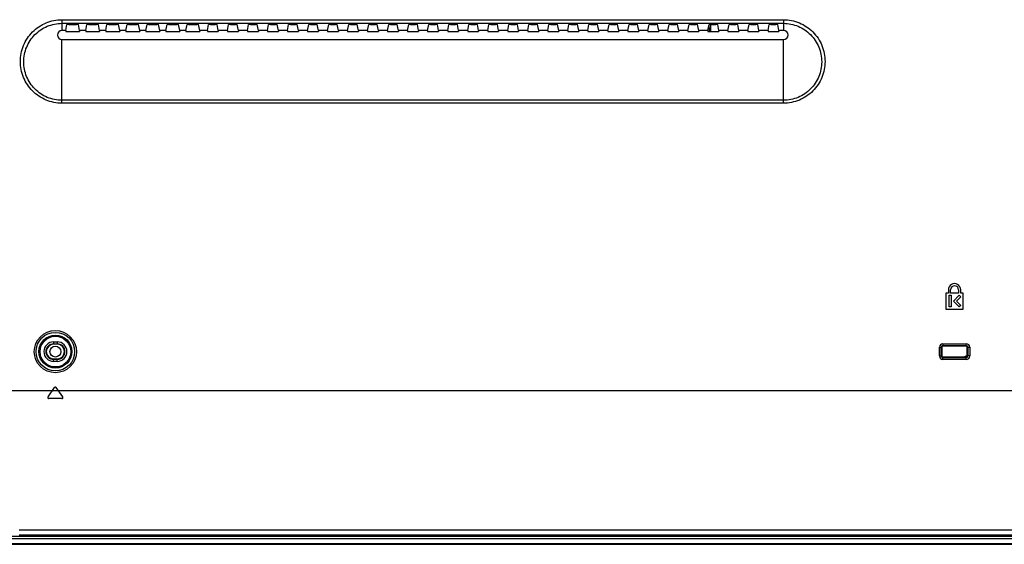
# Model space of a CAD drawing. Units: millimetres. Extents: x 0 to 420, y 0 to 297.
# Drawn here: x 287 to 316, y 106 to 122 of the extents above; entities that cross this region are included whole.
import ezdxf

# ---------------------------------------------------------------- set-up
doc = ezdxf.new("R2010")
doc.units = ezdxf.units.MM
doc.header["$LTSCALE"] = 23.1
doc.layers.add('3_ALL_AXES', color=7, linetype='CONTINUOUS')
doc.layers.add('7_ALL_FEATURES', color=7, linetype='CONTINUOUS')

msp = doc.modelspace()

# ---------------------------------------------------------------- linework, layer by layer
at = {"layer": '3_ALL_AXES', "color": 7, "linetype": 'Continuous'}
for p, q in [((314.692, 114.038), (314.615, 114.038)), ((314.615, 114.038), (314.615, 113.554)), ((314.692, 114.137), (314.692, 114.038)), ((314.714, 113.972), (314.78, 113.972)), ((314.714, 113.62), (314.714, 113.972)), ((314.758, 114.038), (314.758, 114.137)), ((315, 114.038), (314.758, 114.038)), ((314.78, 113.972), (314.78, 113.62)), ((314.846, 113.796), (315.022, 113.972)), ((315, 114.137), (315, 114.038)), ((315.022, 113.972), (315.068, 113.925)), ((315.066, 114.038), (315.066, 114.137)), ((315.143, 114.038), (315.066, 114.038)), ((315.143, 113.554), (315.143, 114.038)), ((315.022, 113.62), (314.846, 113.796)), ((315.068, 113.925), (314.939, 113.796)), ((314.939, 113.796), (315.068, 113.667)), ((315.068, 113.667), (315.022, 113.62)), ((314.615, 113.554), (315.143, 113.554)), ((314.78, 113.62), (314.714, 113.62))]:
    msp.add_line(p, q, dxfattribs=at)
for radius, start in [(0.187, 359.9946), (0.121, 0)]:
    msp.add_arc((314.879, 114.137), radius, start, 180, dxfattribs=at)
at = {"layer": '7_ALL_FEATURES', "color": 7, "linetype": 'Continuous'}
for p, q in [((287.907, 122.293), (309.709, 122.293)), ((287.907, 122.293), (287.907, 121.968)), ((309.709, 122.293), (309.709, 121.968)), ((287.907, 122.184), (309.709, 122.184)), ((288.023, 121.968), (288.058, 122.145)), ((288.113, 122.15), (288.35, 122.15)), ((288.441, 121.968), (288.405, 122.145)), ((288.628, 121.968), (288.663, 122.145)), ((288.718, 122.15), (288.955, 122.15)), ((289.046, 121.968), (289.01, 122.145)), ((289.233, 121.968), (289.268, 122.145)), ((289.323, 122.15), (289.56, 122.15)), ((289.651, 121.968), (289.615, 122.145)), ((289.838, 121.968), (289.873, 122.145)), ((289.928, 122.15), (290.165, 122.15)), ((290.256, 121.968), (290.22, 122.145)), ((290.443, 121.968), (290.478, 122.145)), ((290.533, 122.15), (290.77, 122.15)), ((290.861, 121.968), (290.825, 122.145)), ((291.048, 121.968), (291.083, 122.145)), ((291.138, 122.15), (291.375, 122.15)), ((291.466, 121.968), (291.43, 122.145)), ((291.653, 121.968), (291.688, 122.145)), ((291.743, 122.15), (291.98, 122.15)), ((292.071, 121.968), (292.035, 122.145)), ((292.302, 121.968), (292.337, 122.145)), ((292.392, 122.15), (292.541, 122.15)), ((292.632, 121.968), (292.596, 122.145)), ((292.907, 121.968), (292.942, 122.145)), ((292.997, 122.15), (293.146, 122.15)), ((293.237, 121.968), (293.201, 122.145)), ((293.512, 121.968), (293.547, 122.145)), ((293.602, 122.15), (293.751, 122.15)), ((293.842, 121.968), (293.806, 122.145)), ((294.117, 121.968), (294.152, 122.145)), ((294.207, 122.15), (294.356, 122.15)), ((294.447, 121.968), (294.411, 122.145)), ((294.722, 121.968), (294.757, 122.145)), ((294.812, 122.15), (294.961, 122.15)), ((295.052, 121.968), (295.016, 122.145)), ((295.327, 121.968), (295.362, 122.145)), ((295.417, 122.15), (295.566, 122.15)), ((295.657, 121.968), (295.621, 122.145)), ((295.932, 121.968), (295.967, 122.145)), ((296.022, 122.15), (296.171, 122.15)), ((296.262, 121.968), (296.226, 122.145)), ((296.537, 121.968), (296.572, 122.145)), ((296.627, 122.15), (296.776, 122.15)), ((296.867, 121.968), (296.831, 122.145)), ((297.142, 121.968), (297.177, 122.145)), ((297.232, 122.15), (297.381, 122.15)), ((297.472, 121.968), (297.436, 122.145)), ((297.747, 121.968), (297.782, 122.145)), ((297.837, 122.15), (297.986, 122.15)), ((298.077, 121.968), (298.041, 122.145)), ((298.352, 121.968), (298.387, 122.145)), ((298.442, 122.15), (298.591, 122.15)), ((298.682, 121.968), (298.646, 122.145)), ((298.957, 121.968), (298.992, 122.145)), ((299.047, 122.15), (299.196, 122.15)), ((299.287, 121.968), (299.251, 122.145)), ((299.562, 121.968), (299.597, 122.145)), ((299.652, 122.15), (299.801, 122.15)), ((299.892, 121.968), (299.856, 122.145)), ((300.167, 121.968), (300.202, 122.145)), ((300.257, 122.15), (300.406, 122.15)), ((300.497, 121.968), (300.461, 122.145)), ((300.772, 121.968), (300.807, 122.145)), ((300.862, 122.15), (301.011, 122.15)), ((301.102, 121.968), (301.066, 122.145)), ((301.377, 121.968), (301.412, 122.145)), ((301.467, 122.15), (301.616, 122.15)), ((301.707, 121.968), (301.671, 122.145)), ((301.982, 121.968), (302.017, 122.145)), ((302.072, 122.15), (302.221, 122.15)), ((302.312, 121.968), (302.276, 122.145)), ((302.587, 121.968), (302.622, 122.145)), ((302.677, 122.15), (302.826, 122.15)), ((302.917, 121.968), (302.881, 122.145)), ((303.192, 121.968), (303.227, 122.145)), ((303.282, 122.15), (303.431, 122.15)), ((303.522, 121.968), (303.486, 122.145)), ((303.797, 121.968), (303.832, 122.145)), ((303.887, 122.15), (304.036, 122.15)), ((304.127, 121.968), (304.091, 122.145)), ((304.402, 121.968), (304.437, 122.145)), ((304.492, 122.15), (304.641, 122.15)), ((304.732, 121.968), (304.696, 122.145)), ((305.007, 121.968), (305.042, 122.145)), ((305.097, 122.15), (305.246, 122.15)), ((305.337, 121.968), (305.301, 122.145)), ((305.612, 121.968), (305.647, 122.145)), ((305.702, 122.15), (305.851, 122.15)), ((305.942, 121.968), (305.906, 122.145)), ((306.217, 121.968), (306.252, 122.145)), ((306.307, 122.15), (306.456, 122.15)), ((306.547, 121.968), (306.511, 122.145)), ((306.822, 121.968), (306.857, 122.145)), ((306.912, 122.15), (307.061, 122.15)), ((307.152, 121.968), (307.116, 122.145)), ((307.427, 121.968), (307.462, 122.145)), ((307.509, 122.15), (307.509, 121.938)), ((307.517, 122.15), (307.666, 122.15)), ((307.757, 121.968), (307.721, 122.145)), ((308.032, 121.968), (308.067, 122.145)), ((308.122, 122.15), (308.271, 122.15)), ((308.362, 121.968), (308.326, 122.145)), ((308.637, 121.968), (308.672, 122.145)), ((308.727, 122.15), (308.876, 122.15)), ((308.967, 121.968), (308.931, 122.145)), ((309.242, 121.968), (309.277, 122.145)), ((309.332, 122.15), (309.481, 122.15)), ((309.572, 121.968), (309.536, 122.145)), ((288.023, 121.968), (287.907, 121.968)), ((287.907, 121.693), (309.709, 121.693)), ((287.907, 119.771), (287.907, 121.693)), ((288.023, 121.968), (288.023, 121.938)), ((288.023, 121.938), (288.441, 121.938)), ((288.628, 121.968), (288.441, 121.968)), ((288.441, 121.968), (288.441, 121.938)), ((288.628, 121.968), (288.628, 121.938)), ((288.628, 121.938), (289.046, 121.938)), ((289.233, 121.968), (289.046, 121.968)), ((289.046, 121.968), (289.046, 121.938)), ((289.233, 121.968), (289.233, 121.938)), ((289.233, 121.938), (289.651, 121.938)), ((289.838, 121.968), (289.651, 121.968)), ((289.651, 121.968), (289.651, 121.938)), ((289.838, 121.968), (289.838, 121.938)), ((289.838, 121.938), (290.256, 121.938)), ((290.443, 121.968), (290.256, 121.968)), ((290.256, 121.968), (290.256, 121.938)), ((290.443, 121.968), (290.443, 121.938)), ((290.443, 121.938), (290.861, 121.938)), ((291.048, 121.968), (290.861, 121.968)), ((290.861, 121.968), (290.861, 121.938)), ((291.048, 121.968), (291.048, 121.938)), ((291.048, 121.938), (291.466, 121.938)), ((291.653, 121.968), (291.466, 121.968)), ((291.466, 121.968), (291.466, 121.938)), ((291.653, 121.968), (291.653, 121.938)), ((291.653, 121.938), (292.071, 121.938)), ((292.302, 121.968), (292.071, 121.968)), ((292.071, 121.968), (292.071, 121.938)), ((292.302, 121.968), (292.302, 121.938)), ((292.302, 121.938), (292.632, 121.938)), ((292.907, 121.968), (292.632, 121.968)), ((292.632, 121.968), (292.632, 121.938)), ((292.907, 121.968), (292.907, 121.938)), ((292.907, 121.938), (293.237, 121.938)), ((293.512, 121.968), (293.237, 121.968)), ((293.237, 121.968), (293.237, 121.938)), ((293.512, 121.968), (293.512, 121.938)), ((293.512, 121.938), (293.842, 121.938)), ((294.117, 121.968), (293.842, 121.968)), ((293.842, 121.968), (293.842, 121.938)), ((294.117, 121.968), (294.117, 121.938)), ((294.117, 121.938), (294.447, 121.938)), ((294.722, 121.968), (294.447, 121.968)), ((294.447, 121.968), (294.447, 121.938)), ((294.722, 121.968), (294.722, 121.938)), ((294.722, 121.938), (295.052, 121.938)), ((295.327, 121.968), (295.052, 121.968)), ((295.052, 121.968), (295.052, 121.938)), ((295.327, 121.968), (295.327, 121.938)), ((295.327, 121.938), (295.657, 121.938)), ((295.932, 121.968), (295.657, 121.968)), ((295.657, 121.968), (295.657, 121.938)), ((295.932, 121.968), (295.932, 121.938)), ((295.932, 121.938), (296.262, 121.938)), ((296.537, 121.968), (296.262, 121.968)), ((296.262, 121.968), (296.262, 121.938)), ((296.537, 121.968), (296.537, 121.938)), ((296.537, 121.938), (296.867, 121.938)), ((297.142, 121.968), (296.867, 121.968)), ((296.867, 121.968), (296.867, 121.938)), ((297.142, 121.968), (297.142, 121.938)), ((297.142, 121.938), (297.472, 121.938)), ((297.747, 121.968), (297.472, 121.968)), ((297.472, 121.968), (297.472, 121.938)), ((297.747, 121.968), (297.747, 121.938)), ((297.747, 121.938), (298.077, 121.938)), ((298.352, 121.968), (298.077, 121.968)), ((298.077, 121.968), (298.077, 121.938)), ((298.352, 121.968), (298.352, 121.938)), ((298.352, 121.938), (298.682, 121.938)), ((298.957, 121.968), (298.682, 121.968)), ((298.682, 121.968), (298.682, 121.938)), ((298.957, 121.968), (298.957, 121.938)), ((298.957, 121.938), (299.287, 121.938)), ((299.562, 121.968), (299.287, 121.968)), ((299.287, 121.968), (299.287, 121.938)), ((299.562, 121.968), (299.562, 121.938)), ((299.562, 121.938), (299.892, 121.938)), ((300.167, 121.968), (299.892, 121.968)), ((299.892, 121.968), (299.892, 121.938)), ((300.167, 121.968), (300.167, 121.938)), ((300.167, 121.938), (300.497, 121.938)), ((300.772, 121.968), (300.497, 121.968)), ((300.497, 121.968), (300.497, 121.938)), ((300.772, 121.968), (300.772, 121.938)), ((300.772, 121.938), (301.102, 121.938)), ((301.377, 121.968), (301.102, 121.968)), ((301.102, 121.968), (301.102, 121.938)), ((301.377, 121.968), (301.377, 121.938)), ((301.377, 121.938), (301.707, 121.938)), ((301.982, 121.968), (301.707, 121.968)), ((301.707, 121.968), (301.707, 121.938)), ((301.982, 121.968), (301.982, 121.938)), ((301.982, 121.938), (302.312, 121.938)), ((302.587, 121.968), (302.312, 121.968)), ((302.312, 121.968), (302.312, 121.938)), ((302.587, 121.968), (302.587, 121.938)), ((302.587, 121.938), (302.917, 121.938)), ((303.192, 121.968), (302.917, 121.968)), ((302.917, 121.968), (302.917, 121.938)), ((303.192, 121.968), (303.192, 121.938)), ((303.192, 121.938), (303.522, 121.938)), ((303.797, 121.968), (303.522, 121.968)), ((303.522, 121.968), (303.522, 121.938)), ((303.797, 121.968), (303.797, 121.938)), ((303.797, 121.938), (304.127, 121.938)), ((304.402, 121.968), (304.127, 121.968)), ((304.127, 121.968), (304.127, 121.938)), ((304.402, 121.968), (304.402, 121.938)), ((304.402, 121.938), (304.732, 121.938)), ((305.007, 121.968), (304.732, 121.968)), ((304.732, 121.968), (304.732, 121.938)), ((305.007, 121.968), (305.007, 121.938)), ((305.007, 121.938), (305.337, 121.938)), ((305.612, 121.968), (305.337, 121.968)), ((305.337, 121.968), (305.337, 121.938)), ((305.612, 121.968), (305.612, 121.938)), ((305.612, 121.938), (305.942, 121.938)), ((306.217, 121.968), (305.942, 121.968)), ((305.942, 121.968), (305.942, 121.938)), ((306.217, 121.968), (306.217, 121.938)), ((306.217, 121.938), (306.547, 121.938)), ((306.822, 121.968), (306.547, 121.968)), ((306.547, 121.968), (306.547, 121.938)), ((306.822, 121.968), (306.822, 121.938)), ((306.822, 121.938), (307.152, 121.938)), ((307.427, 121.968), (307.152, 121.968)), ((307.152, 121.968), (307.152, 121.938)), ((307.427, 121.968), (307.427, 121.938)), ((307.427, 121.938), (307.757, 121.938)), ((308.032, 121.968), (307.757, 121.968)), ((307.757, 121.968), (307.757, 121.938)), ((308.032, 121.968), (308.032, 121.938)), ((308.032, 121.938), (308.362, 121.938)), ((308.637, 121.968), (308.362, 121.968)), ((308.362, 121.968), (308.362, 121.938)), ((308.637, 121.968), (308.637, 121.938)), ((308.637, 121.938), (308.967, 121.938)), ((309.242, 121.968), (308.967, 121.968)), ((308.967, 121.968), (308.967, 121.938)), ((309.242, 121.968), (309.242, 121.938)), ((309.242, 121.938), (309.572, 121.938)), ((309.709, 121.968), (309.572, 121.968)), ((309.572, 121.968), (309.572, 121.938)), ((309.709, 119.771), (309.709, 121.693)), ((309.709, 119.86), (287.907, 119.86)), ((309.709, 119.771), (287.907, 119.771)), ((287.654, 112.565), (287.764, 112.565)), ((287.654, 112.565), (287.654, 112.49)), ((287.654, 112.505), (287.764, 112.505)), ((287.764, 112.49), (287.654, 112.49)), ((287.764, 112.565), (287.764, 112.49)), ((314.527, 112.509), (315.231, 112.509)), ((314.527, 112.509), (314.527, 112.434)), ((315.231, 112.434), (315.231, 112.509)), ((314.421, 112.402), (314.495, 112.402)), ((314.421, 112.138), (314.421, 112.402)), ((314.475, 112.138), (314.475, 112.402)), ((314.495, 112.402), (314.495, 112.138)), ((314.527, 112.454), (315.231, 112.454)), ((315.231, 112.434), (314.527, 112.434)), ((315.263, 112.402), (315.338, 112.402)), ((315.263, 112.138), (315.263, 112.402)), ((315.283, 112.402), (315.283, 112.138)), ((315.338, 112.402), (315.338, 112.138)), ((287.654, 112.05), (287.764, 112.05)), ((287.654, 111.976), (287.654, 112.05)), ((287.764, 112.036), (287.654, 112.036)), ((287.764, 111.976), (287.654, 111.976)), ((287.764, 111.976), (287.764, 112.05)), ((314.421, 112.138), (314.495, 112.138)), ((314.504, 112.116), (315.254, 112.116)), ((314.527, 112.106), (315.231, 112.106)), ((314.527, 112.032), (314.527, 112.106)), ((315.231, 112.087), (314.527, 112.087)), ((315.231, 112.032), (314.527, 112.032)), ((315.263, 112.154), (315.181, 112.116)), ((315.231, 112.032), (315.231, 112.106)), ((315.338, 112.138), (315.263, 112.138)), ((284.063, 111.093), (379.355, 111.093)), ((287.487, 110.903), (287.682, 111.182)), ((287.931, 110.903), (287.736, 111.182)), ((287.904, 110.851), (287.514, 110.851)), ((329.245, 106.879), (286.609, 106.879)), ((329.228, 106.616), (272.957, 106.616)), ((275.797, 106.693), (329.234, 106.693)), ((329.236, 106.731), (286.609, 106.731)), ((271.309, 106.451), (329.213, 106.451)), ((271.397, 106.473), (329.215, 106.473))]:
    msp.add_line(p, q, dxfattribs=at)
for radius in [0.637, 0.582, 0.497, 0.464, 0.165]:
    msp.add_circle((287.709, 112.27), radius, dxfattribs=at)
for centre, radius, start, end in [((309.748, 122.213), 2.294, 182.3554, 186.8924), ((287.907, 121.831), 0.138, 90, 270), ((309.709, 121.831), 0.138, 270, 90), ((287.654, 112.27), 0.294, 90, 270), ((287.654, 112.27), 0.234, 90, 270), ((287.654, 112.27), 0.22, 90, 270), ((287.764, 112.27), 0.294, 270, 90), ((287.764, 112.27), 0.234, 270, 90), ((287.764, 112.27), 0.22, 270, 90), ((314.527, 112.402), 0.106, 90, 180), ((315.231, 112.402), 0.106, 0, 90), ((314.527, 112.402), 0.0517, 90, 180), ((314.527, 112.402), 0.032, 90, 180), ((315.231, 112.402), 0.0517, 0, 90), ((315.231, 112.402), 0.032, 0, 90), ((314.527, 112.138), 0.106, 180, 270), ((314.527, 112.138), 0.0517, 180, 270), ((314.527, 112.138), 0.032, 180, 270), ((315.231, 112.138), 0.106, 270, 360), ((315.231, 112.138), 0.0517, 270, 360), ((315.231, 112.138), 0.032, 270, 360), ((287.709, 111.163), 0.033, 35, 145), ((287.514, 110.884), 0.033, 145, 270), ((287.904, 110.884), 0.033, 270, 35)]:
    msp.add_arc(centre, radius, start, end, dxfattribs=at)
for centre, start_param, end_param in [((288.113, 122.145), 1.570796, 3.124139), ((288.35, 122.145), 0.017453, 1.570796), ((288.718, 122.145), 1.570796, 3.124139), ((288.955, 122.145), 0.017453, 1.570796), ((289.323, 122.145), 1.570796, 3.124139), ((289.56, 122.145), 0.017453, 1.570796), ((289.928, 122.145), 1.570796, 3.124139), ((290.165, 122.145), 0.017453, 1.570796), ((290.533, 122.145), 1.570796, 3.124139), ((290.77, 122.145), 0.017453, 1.570796), ((291.138, 122.145), 1.570796, 3.124139), ((291.375, 122.145), 0.017453, 1.570796), ((291.743, 122.145), 1.570796, 3.124139), ((291.98, 122.145), 0.017453, 1.570796), ((292.392, 122.145), 1.570796, 3.124139), ((292.541, 122.145), 0.017453, 1.570796), ((292.997, 122.145), 1.570796, 3.124139), ((293.146, 122.145), 0.017453, 1.570796), ((293.602, 122.145), 1.570796, 3.124139), ((293.751, 122.145), 0.017453, 1.570796), ((294.207, 122.145), 1.570796, 3.124139), ((294.356, 122.145), 0.017453, 1.570796), ((294.812, 122.145), 1.570796, 3.124139), ((294.961, 122.145), 0.017453, 1.570796), ((295.417, 122.145), 1.570796, 3.124139), ((295.566, 122.145), 0.017453, 1.570796), ((296.022, 122.145), 1.570796, 3.124139), ((296.171, 122.145), 0.017453, 1.570796), ((296.627, 122.145), 1.570796, 3.124139), ((296.776, 122.145), 0.017453, 1.570796), ((297.232, 122.145), 1.570796, 3.124139), ((297.381, 122.145), 0.017453, 1.570796), ((297.837, 122.145), 1.570796, 3.124139), ((297.986, 122.145), 0.017453, 1.570796), ((298.442, 122.145), 1.570796, 3.124139), ((298.591, 122.145), 0.017453, 1.570796), ((299.047, 122.145), 1.570796, 3.124139), ((299.196, 122.145), 0.017453, 1.570796), ((299.652, 122.145), 1.570796, 3.124139), ((299.801, 122.145), 0.017453, 1.570796), ((300.257, 122.145), 1.570796, 3.124139), ((300.406, 122.145), 0.017453, 1.570796), ((300.862, 122.145), 1.570796, 3.124139), ((301.011, 122.145), 0.017453, 1.570796), ((301.467, 122.145), 1.570796, 3.124139), ((301.616, 122.145), 0.017453, 1.570796), ((302.072, 122.145), 1.570796, 3.124139), ((302.221, 122.145), 0.017453, 1.570796), ((302.677, 122.145), 1.570796, 3.124139), ((302.826, 122.145), 0.017453, 1.570796), ((303.282, 122.145), 1.570796, 3.124139), ((303.431, 122.145), 0.017453, 1.570796), ((303.887, 122.145), 1.570796, 3.124139), ((304.036, 122.145), 0.017453, 1.570796), ((304.492, 122.145), 1.570796, 3.124139), ((304.641, 122.145), 0.017453, 1.570796), ((305.097, 122.145), 1.570796, 3.124139), ((305.246, 122.145), 0.017453, 1.570796), ((305.702, 122.145), 1.570796, 3.124139), ((305.851, 122.145), 0.017453, 1.570796), ((306.307, 122.145), 1.570796, 3.124139), ((306.456, 122.145), 0.017453, 1.570796), ((306.912, 122.145), 1.570796, 3.124139), ((307.061, 122.145), 0.017453, 1.570796), ((307.517, 122.145), 1.570796, 3.124139), ((307.666, 122.145), 0.017453, 1.570796), ((308.122, 122.145), 1.570796, 3.124139), ((308.271, 122.145), 0.017453, 1.570796), ((308.727, 122.145), 1.570796, 3.124139), ((308.876, 122.145), 0.017453, 1.570796), ((309.332, 122.145), 1.570796, 3.124139), ((309.481, 122.145), 0.017453, 1.570796)]:
    msp.add_ellipse(centre, major_axis=(0.055, 0), ratio=0.087489, start_param=start_param, end_param=end_param, dxfattribs=at)
for points, knots in [([(287.907, 119.771), (287.743, 119.771), (287.413, 119.837), (286.995, 120.118), (286.716, 120.538), (286.618, 121.032), (286.716, 121.526), (286.995, 121.946), (287.413, 122.227), (287.743, 122.293), (287.907, 122.293)], [0, 0, 0, 0, 0.124969, 0.249964, 0.37498, 0.500002, 0.625026, 0.750043, 0.875033, 1, 1, 1, 1]), ([(309.709, 122.293), (309.873, 122.293), (310.204, 122.227), (310.621, 121.946), (310.9, 121.526), (310.998, 121.032), (310.9, 120.538), (310.621, 120.118), (310.204, 119.837), (309.873, 119.771), (309.709, 119.771)], [0, 0, 0, 0, 0.124967, 0.249963, 0.374981, 0.500005, 0.625027, 0.750043, 0.875031, 1, 1, 1, 1]), ([(287.907, 119.86), (287.757, 119.86), (287.452, 119.921), (287.068, 120.18), (286.812, 120.567), (286.723, 121.022), (286.813, 121.476), (287.069, 121.863), (287.452, 122.122), (287.757, 122.184), (287.907, 122.184)], [0, 0, 0, 0, 0.124983, 0.249987, 0.375005, 0.50002, 0.62503, 0.750037, 0.875026, 1, 1, 1, 1]), ([(309.709, 122.184), (309.86, 122.184), (310.164, 122.122), (310.548, 121.863), (310.804, 121.476), (310.894, 121.022), (310.804, 120.567), (310.548, 120.18), (310.164, 119.921), (309.86, 119.86), (309.709, 119.86)], [0, 0, 0, 0, 0.124974, 0.249969, 0.374977, 0.499987, 0.625002, 0.750019, 0.875017, 1, 1, 1, 1])]:
    msp.add_open_spline(points, degree=3, knots=knots, dxfattribs=at)

doc.saveas('drawing.dxf')
